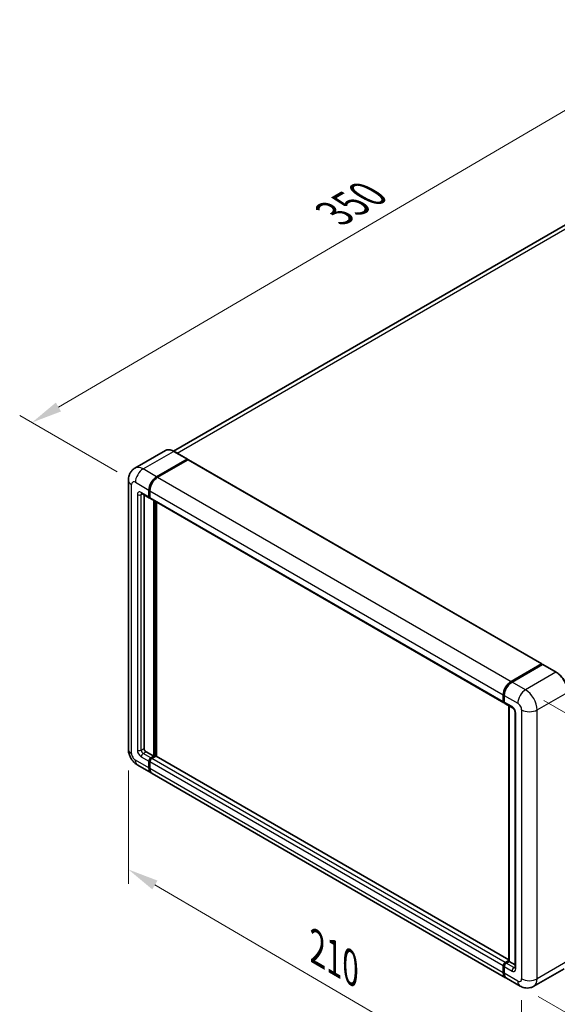
# Model space of a CAD drawing. Units: millimetres. Extents: x 4 to 8872, y 3 to 1130.
# Drawn here: x 672 to 847, y 214 to 535 of the extents above; entities that cross this region are included whole.
import ezdxf

# ---------------------------------------------------------------- set-up
doc = ezdxf.new("R2010")
doc.units = ezdxf.units.MM
for name, color, linetype, lineweight in [('Dimension (ISO)', 7, 'Continuous', 18), ('Visible (ISO)', 7, 'Continuous', 35), ('Visible Narrow (ISO)', 7, 'Continuous', 25)]:
    doc.layers.add(name, color=color, linetype=linetype, lineweight=lineweight)
doc.styles.add('Note Text (TK)', font='MS PGothic.ttf')
doc.dimstyles.new('Default - Method 1b (TK)', dxfattribs={"dimscale": 4, "dimtxt": 2.5, "dimasz": 2.5, "dimexe": 1, "dimexo": 1.5, "dimgap": 1, "dimtad": 1, "dimtoh": 1, "dimrnd": 1e-08, "dimdsep": 46, "dimtxsty": 'Note Text (TK)', "dimcen": 0.09, "dimdle": 5, "dimclrd": 100, "dimclre": 100, "dimclrt": 7, "dimadec": 1, "dimazin": 1, "dimtfac": 1, "dimtmove": 0, "dimatfit": 3, "dimfxl": 0, "dimtolj": 1, "dimlwd": -1, "dimlwe": -1, "dimarcsym": 0})

# ---------------------------------------------------------------- blocks, each defined once
blk = doc.blocks.new('*D39')
at = {"layer": 'Defpoints', "color": 0, "transparency": 16777216}
for p in [(895.66, 532.32), (929.6, 512.73), (709.45, 384.15)]:
    blk.add_point(p, dxfattribs=at)
at = {"layer": 'Dimension (ISO)', "color": 100, "transparency": 16777216}
for p, q in [((923.63, 516.18), (891.68, 534.63)), ((684.4, 408.65), (887.03, 527.27)), ((703.47, 387.61), (671.78, 405.9))]:
    blk.add_line(p, q, dxfattribs=at)
for points in [[(886.19, 528.71), (887.88, 525.83), (895.66, 532.32)], [(683.55, 410.09), (685.24, 407.21), (675.77, 403.6)]]:
    blk.add_solid(points, dxfattribs=at)
at = {"layer": 'Dimension (ISO)', "color": 7, "transparency": 16777216, "insert": (772.35, 470.57), "char_height": 10, "attachment_point": 4, "rotation": 30.344, "style": 'Note Text (TK)'}
blk.add_mtext('\\A1;{\\Q-29.656;\\W0.819;\\H0.816x; \\fＭＳ Ｐゴシック|b0|i0;\\H10.0000;350}', dxfattribs=at)
blk = doc.blocks.new('*D40')
at = {"layer": 'Defpoints', "color": 0, "transparency": 16777216}
for p in [(707.15, 297.42), (835.15, 222.67), (835.15, 183.48)]:
    blk.add_point(p, dxfattribs=at)
at = {"layer": 'Dimension (ISO)', "color": 100, "transparency": 16777216}
for p, q in [((707.15, 290.48), (707.15, 253.6)), ((715.78, 253.19), (826.52, 188.52)), ((835.15, 215.72), (835.15, 178.85))]:
    blk.add_line(p, q, dxfattribs=at)
for points in [[(716.62, 254.63), (714.94, 251.75), (707.15, 258.23)], [(827.36, 189.96), (825.68, 187.08), (835.15, 183.48)]]:
    blk.add_solid(points, dxfattribs=at)
at = {"layer": 'Dimension (ISO)', "color": 7, "transparency": 16777216, "insert": (766.92, 233.75), "char_height": 10, "attachment_point": 4, "rotation": 329.7154, "style": 'Note Text (TK)'}
blk.add_mtext('\\A1;{\\Q-30.285;\\W0.814;\\H0.816x; \\fＭＳ Ｐゴシック|b0|i0;\\H10.0000;210}', dxfattribs=at)
blk = doc.blocks.new('*D41')
at = {"layer": 'Defpoints', "color": 0, "transparency": 16777216}
for p in [(836.41, 316.66), (834.63, 220.32), (908.17, 177.86)]:
    blk.add_point(p, dxfattribs=at)
at = {"layer": 'Dimension (ISO)', "color": 100, "transparency": 16777216}
for p, q in [((842.35, 313.23), (913.91, 271.91)), ((909.77, 264.2), (908.36, 187.86)), ((840.57, 216.89), (912.13, 175.57))]:
    blk.add_line(p, q, dxfattribs=at)
for points in [[(908.1, 264.23), (911.43, 264.17), (909.95, 274.2)], [(906.69, 187.89), (910.02, 187.83), (908.17, 177.86)]]:
    blk.add_solid(points, dxfattribs=at)
at = {"layer": 'Dimension (ISO)', "color": 7, "transparency": 16777216, "insert": (899.75, 209.04), "char_height": 10, "attachment_point": 4, "rotation": 88.9428, "style": 'Note Text (TK)'}
blk.add_mtext('\\A1;{\\Q28.943;\\W0.825;\\H0.816x; \\fＭＳ Ｐゴシック|b0|i0;\\H10.0000;132.5}', dxfattribs=at)

msp = doc.modelspace()

# ---------------------------------------------------------------- linework, layer by layer
at = {"layer": 'Visible (ISO)'}
for p, q in [((919.735, 508.5513), (721.8511, 394.3029)), ((719.1928, 394.4892), (709.2934, 388.7737)), ((726.3704, 391.6959), (721.9706, 394.2361)), ((716.3598, 385.9694), (726.2593, 391.6849)), ((716.3598, 385.8242), (726.4132, 391.6286)), ((726.5421, 391.4853), (716.6741, 385.7879)), ((726.4132, 391.6286), (726.5704, 391.5379)), ((726.6755, 391.4985), (841.6982, 325.0901)), ((707.1474, 384.8807), (707.1474, 297.4249)), ((713.8456, 379.4374), (713.8456, 381.6147)), ((713.9713, 379.51), (713.9713, 381.6873)), ((714.1599, 381.4333), (714.1599, 379.256)), ((711.5156, 380.482), (714.0297, 379.0305)), ((712.2743, 380.044), (712.2743, 297.6063)), ((714.1662, 379.157), (714.1186, 379.1845)), ((714.344, 378.8491), (829.3667, 312.4407)), ((715.417, 295.0661), (715.417, 378.2296)), ((715.5427, 294.9935), (715.5427, 378.157)), ((716.3598, 295.0474), (716.3598, 377.6852)), ((831.6968, 319.3796), (841.5648, 325.0769)), ((831.7428, 319.1547), (841.7994, 324.9609)), ((841.9105, 324.9136), (832.011, 319.1981)), ((841.7534, 324.968), (841.7534, 324.9343)), ((841.9074, 324.948), (841.942, 324.9281)), ((846.4214, 322.3844), (842.0216, 324.9246)), ((829.1826, 312.8476), (829.1826, 315.0249)), ((829.4004, 312.9202), (829.4004, 315.0975)), ((829.4969, 314.8435), (829.4969, 312.6661)), ((829.681, 312.2592), (832.1951, 310.8077)), ((830.9717, 228.3505), (830.9717, 311.514)), ((831.0682, 311.4583), (831.0682, 228.2948)), ((833.0078, 309.4001), (833.0078, 226.2989)), ((712.9028, 296.5176), (715.417, 295.0661)), ((714.4742, 294.5218), (715.417, 295.0661)), ((714.4742, 294.3766), (715.5427, 294.9935)), ((716.1084, 295.1024), (714.7884, 294.3403)), ((715.6998, 294.9028), (715.5427, 294.9935)), ((715.6998, 294.9028), (715.7313, 294.8847)), ((830.9717, 228.8762), (716.2417, 295.1156)), ((710.1822, 292.1683), (714.582, 289.6281)), ((713.8456, 291.2558), (713.8456, 293.4331)), ((713.9713, 291.3284), (713.9713, 293.5057)), ((714.1599, 293.2517), (714.1599, 291.0743)), ((829.919, 223.0383), (714.8963, 289.4467)), ((829.8111, 227.9319), (830.9717, 228.602)), ((829.8572, 227.7071), (830.9717, 228.3505)), ((831.0682, 228.2948), (830.1254, 227.7505)), ((831.0368, 228.313), (830.9717, 228.3505)), ((831.0368, 228.313), (831.0682, 228.2948)), ((831.0682, 228.2948), (833.0078, 227.175)), ((829.1826, 224.6659), (829.1826, 226.8433)), ((829.4004, 224.7385), (829.4004, 226.9158)), ((829.4969, 226.6618), (829.4969, 224.4845)), ((848.977, 225.9441), (839.0775, 220.2286)), ((834.633, 220.3166), (830.2333, 222.8569))]:
    msp.add_line(p, q, dxfattribs=at)
for centre, major_axis, start_param, end_param in [((726.2593, 391.5034), (0.1111, 0.1925), 5.69914506, 7.06858347), ((726.5421, 391.2675), (0.1333, 0.2309), 0, 0.78539816), ((716.3598, 383.0663), (1.7778, 3.0792), 0.78539816, 2.35619449), ((716.3598, 383.0663), (1.6889, 2.9252), 0.78539816, 2.35619449), ((716.6741, 382.8848), (-1.7778, -3.0792), 3.92699082, 5.49778714), ((714.4742, 379.8003), (-0.4444, -0.7698), 5.49778714, 6.64455243), ((714.4742, 379.8003), (-0.3556, -0.6158), 5.49778714, 6.28318531), ((714.7884, 379.6189), (-0.4444, -0.7698), 5.49778714, 6.28318531), ((841.5648, 324.8591), (0.1333, 0.2309), 5.49778714, 7.06858347), ((841.9105, 324.7684), (-0.1111, 0.1925), 6.14128825, 6.28318531), ((841.9105, 324.7321), (0.1111, 0.1925), 0, 0.78539816), ((831.6968, 316.4765), (1.7778, 3.0792), 0.78539816, 2.35619449), ((832.011, 316.295), (-1.7778, -3.0792), 3.92699082, 5.49778714), ((829.8111, 313.2105), (-0.4444, -0.7698), 5.49778714, 6.64455243), ((830.1254, 313.029), (-0.4444, -0.7698), 5.49778714, 6.28318531), ((712.9028, 297.2434), (0.4444, -0.7698), 3.92699082, 5.49778714), ((716.1084, 294.8847), (0.1333, 0.2309), 0, 0.78539816), ((714.4742, 293.796), (0.4444, 0.7698), 0.78539816, 2.35619449), ((714.4742, 293.796), (0.3556, 0.6158), 0.78539816, 2.35619449), ((714.7884, 293.6145), (-0.4444, -0.7698), 3.92699082, 5.49778714), ((716.3598, 292.7073), (-1.7778, -3.0792), 5.49778714, 6.37168915), ((716.3598, 292.7073), (-1.6889, -2.9252), 5.49778714, 6.08463781), ((716.6741, 292.5259), (-1.7778, -3.0792), 5.49778714, 6.28318531), ((829.8111, 227.2062), (0.4444, 0.7698), 0.78539816, 2.35619449), ((830.1254, 227.0247), (-0.4444, -0.7698), 3.92699082, 5.49778714), ((831.6968, 226.1175), (-1.7778, -3.0792), 5.49778714, 6.37168915), ((832.011, 225.9361), (-1.7778, -3.0792), 5.49778714, 6.28318531)]:
    msp.add_ellipse(centre, major_axis=major_axis, ratio=0.57735027, start_param=start_param, end_param=end_param, dxfattribs=at)
for points, knots in [([(721.9706, 394.2361), (721.7727, 394.3504), (721.5737, 394.4473), (721.1777, 394.6035), (720.9807, 394.6628), (720.5928, 394.7412), (720.4018, 394.7603), (720.0308, 394.7562), (719.8506, 394.733), (719.5073, 394.6432), (719.3441, 394.5766), (719.1928, 394.4892)], [0, 0, 0, 0, 0.157079633, 0.157079633, 0.314159265, 0.314159265, 0.471238898, 0.471238898, 0.628318531, 0.628318531, 0.785398163, 0.785398163, 0.785398163, 0.785398163]), ([(707.1474, 384.8807), (707.1474, 385.118), (707.1633, 385.365), (707.2401, 385.8804), (707.301, 386.1491), (707.4871, 386.7031), (707.6127, 386.9887), (707.9483, 387.5556), (708.1592, 387.8367), (708.6687, 388.3523), (708.9676, 388.5857), (709.2934, 388.7737)], [4.71238898, 4.71238898, 4.71238898, 4.71238898, 4.869468613, 4.869468613, 5.026548246, 5.026548246, 5.183627878, 5.183627878, 5.340707511, 5.340707511, 5.497787144, 5.497787144, 5.497787144, 5.497787144]), ([(711.3912, 380.5346), (711.3912, 380.5346), (711.3926, 380.5344), (711.4021, 380.5325), (711.4165, 380.5288), (711.4579, 380.5125), (711.4847, 380.4999), (711.5156, 380.482)], [5.902696792, 5.902696792, 5.902696792, 5.902696792, 5.969026042, 5.969026042, 6.126105675, 6.126105675, 6.283185307, 6.283185307, 6.283185307, 6.283185307]), ([(841.9074, 324.948), (841.8848, 324.961), (841.8624, 324.9696), (841.8332, 324.9713), (841.8246, 324.9704), (841.8163, 324.968)], [0.1703131202, 0.1703131202, 0.1703131202, 0.1703131202, 0.1810677517, 0.1810677517, 0.1858570013, 0.1858570013, 0.1858570013, 0.1858570013]), ([(850.1466, 315.9321), (850.1466, 316.3893), (850.0841, 316.8778), (849.8429, 317.8744), (849.6641, 318.3823), (849.2078, 319.3711), (848.9302, 319.8518), (848.3021, 320.7414), (847.9516, 321.1502), (847.2092, 321.8574), (846.8173, 322.1558), (846.4214, 322.3844)], [1.57079633, 1.57079633, 1.57079633, 1.57079633, 1.88495559, 1.88495559, 2.19911486, 2.19911486, 2.51327412, 2.51327412, 2.82743339, 2.82743339, 3.14159265, 3.14159265, 3.14159265, 3.14159265]), ([(829.4004, 315.0975), (829.4004, 315.3874), (829.4399, 315.6956), (829.5917, 316.3224), (829.7039, 316.6411), (829.99, 317.261), (830.1639, 317.5622), (830.5578, 318.12), (830.7776, 318.3765), (831.2446, 318.8214), (831.4917, 319.0097), (831.7428, 319.1547)], [3.14159265, 3.14159265, 3.14159265, 3.14159265, 3.45575192, 3.45575192, 3.76991118, 3.76991118, 4.08407045, 4.08407045, 4.39822972, 4.39822972, 4.71238898, 4.71238898, 4.71238898, 4.71238898]), ([(829.4994, 312.6029), (829.4882, 312.6173), (829.4781, 312.6322), (829.4522, 312.6759), (829.439, 312.7056), (829.4187, 312.766), (829.4116, 312.7966), (829.4025, 312.8582), (829.4004, 312.8892), (829.4004, 312.9202)], [2.585890368, 2.585890368, 2.585890368, 2.585890368, 2.670353756, 2.670353756, 2.827433388, 2.827433388, 2.984513021, 2.984513021, 3.141592654, 3.141592654, 3.141592654, 3.141592654]), ([(832.1951, 310.8077), (832.2358, 310.7842), (832.2836, 310.7516), (832.3889, 310.6652), (832.4469, 310.6101), (832.5654, 310.479), (832.6257, 310.4018), (832.7389, 310.233), (832.7915, 310.141), (832.8807, 309.955), (832.9173, 309.8611), (832.9708, 309.6863), (832.9884, 309.6052), (833.0049, 309.4837), (833.0078, 309.4384), (833.0078, 309.4001)], [3.14159265, 3.14159265, 3.14159265, 3.14159265, 3.34831632, 3.34831632, 3.57177779, 3.57177779, 3.8108324, 3.8108324, 4.05880671, 4.05880671, 4.30647121, 4.30647121, 4.54413512, 4.54413512, 4.71238898, 4.71238898, 4.71238898, 4.71238898]), ([(710.1822, 292.1683), (709.7713, 292.4056), (709.4249, 292.6772), (708.8136, 293.2595), (708.5492, 293.5712), (708.0841, 294.2299), (707.8837, 294.577), (707.5458, 295.3091), (707.408, 295.694), (707.2094, 296.5145), (707.1474, 296.9504), (707.1474, 297.4249)], [3.14159265, 3.14159265, 3.14159265, 3.14159265, 3.45575192, 3.45575192, 3.76991118, 3.76991118, 4.08407045, 4.08407045, 4.39822972, 4.39822972, 4.71238898, 4.71238898, 4.71238898, 4.71238898]), ([(829.4004, 226.9158), (829.4004, 226.9778), (829.4087, 227.0399), (829.4384, 227.1626), (829.4598, 227.2232), (829.5138, 227.3402), (829.5464, 227.3966), (829.6207, 227.5019), (829.6625, 227.5508), (829.7539, 227.6378), (829.8035, 227.6761), (829.8572, 227.7071)], [3.14159265, 3.14159265, 3.14159265, 3.14159265, 3.45575192, 3.45575192, 3.76991118, 3.76991118, 4.08407045, 4.08407045, 4.39822972, 4.39822972, 4.71238898, 4.71238898, 4.71238898, 4.71238898]), ([(829.5874, 223.7646), (829.5629, 223.8194), (829.5408, 223.8761), (829.4805, 224.0556), (829.4503, 224.1841), (829.4102, 224.4531), (829.4004, 224.5935), (829.4004, 224.7385)], [2.75148435, 2.75148435, 2.75148435, 2.75148435, 2.827433388, 2.827433388, 2.984513021, 2.984513021, 3.141592654, 3.141592654, 3.141592654, 3.141592654]), ([(833.0078, 226.2989), (833.0078, 226.2632), (833.0053, 226.2337), (832.9987, 226.1898), (832.9947, 226.1754), (832.9916, 226.1663), (832.991, 226.165), (832.991, 226.165)], [4.71238898, 4.71238898, 4.71238898, 4.71238898, 4.869468613, 4.869468613, 5.026548246, 5.026548246, 5.092877496, 5.092877496, 5.092877496, 5.092877496]), ([(839.0775, 220.2286), (838.7517, 220.0405), (838.4002, 219.8984), (837.6989, 219.7149), (837.35, 219.6728), (836.6912, 219.6656), (836.3811, 219.6997), (835.8083, 219.8155), (835.5452, 219.897), (835.0604, 220.0883), (834.8385, 220.198), (834.633, 220.3166)], [5.497787144, 5.497787144, 5.497787144, 5.497787144, 5.654866776, 5.654866776, 5.811946409, 5.811946409, 5.969026042, 5.969026042, 6.126105675, 6.126105675, 6.283185307, 6.283185307, 6.283185307, 6.283185307])]:
    msp.add_open_spline(points, degree=3, knots=knots, dxfattribs=at)
msp.add_open_spline([(726.6107, 391.5099), (726.5971, 391.521), (726.5833, 391.5304), (726.5704, 391.5379)], degree=3, dxfattribs=at)
at = {"layer": 'Visible Narrow (ISO)'}
for p, q in [((723.0245, 393.6276), (921.735, 508.3531)), ((711.96, 388.5096), (721.8595, 394.2251)), ((721.8595, 394.2251), (726.2593, 391.6849)), ((726.5704, 391.5379), (716.5169, 385.7335)), ((726.5421, 391.4853), (841.5648, 325.0769)), ((716.3598, 385.9694), (711.96, 388.5096)), ((716.5169, 385.7335), (716.3598, 385.8242)), ((716.6741, 385.7879), (831.6968, 319.3796)), ((708.1888, 295.9733), (708.1888, 383.4292)), ((709.4459, 384.1549), (713.8456, 381.6147)), ((714.1285, 381.5966), (713.9713, 381.6873)), ((714.1285, 381.5966), (714.1285, 379.4193)), ((714.1599, 381.4333), (829.1826, 315.0249)), ((710.0744, 380.1632), (710.0744, 297.062)), ((713.8456, 379.4374), (711.3315, 380.889)), ((711.3315, 380.1632), (711.6997, 380.3758)), ((711.3315, 297.062), (711.3315, 380.1632)), ((714.1285, 379.4193), (713.9713, 379.51)), ((714.1599, 379.256), (829.1826, 312.8476)), ((715.6998, 378.0663), (715.6998, 294.9028)), ((716.0141, 295.048), (716.0141, 377.8848)), ((831.8539, 319.1437), (841.9074, 324.948)), ((841.9105, 324.9136), (846.3103, 322.3734)), ((846.3103, 322.3734), (836.4108, 316.6579)), ((831.8539, 319.1437), (831.8883, 319.1238)), ((836.4108, 316.6579), (832.011, 319.1981)), ((829.4655, 312.8294), (829.4655, 315.0068)), ((829.4655, 315.0068), (829.4999, 314.9869)), ((829.4969, 314.8435), (833.8967, 312.3032)), ((840.182, 310.1259), (850.0815, 315.8414)), ((829.4655, 312.8294), (829.4969, 312.8113)), ((832.011, 311.2146), (829.4969, 312.6661)), ((831.0368, 228.313), (831.0368, 311.4764)), ((833.2681, 225.9361), (833.2681, 309.0373)), ((835.1537, 310.1259), (835.1537, 222.6701)), ((840.182, 222.6701), (840.182, 310.1259)), ((711.3315, 297.062), (712.2743, 297.6063)), ((711.3315, 294.8847), (713.8456, 293.4331)), ((711.96, 295.9733), (712.9028, 296.5176)), ((714.4742, 294.5218), (711.96, 295.9733)), ((715.6998, 294.9028), (714.6313, 294.2859)), ((830.9717, 228.786), (716.1084, 295.1024)), ((713.8456, 291.2558), (709.4459, 293.796)), ((714.1285, 293.415), (713.9713, 293.5057)), ((714.1285, 293.415), (714.1285, 291.2376)), ((829.1826, 226.8433), (714.1599, 293.2517)), ((714.6313, 294.2859), (714.4742, 294.3766)), ((829.8111, 227.9319), (714.7884, 294.3403)), ((714.1285, 291.2376), (713.9713, 291.3284)), ((829.1826, 224.6659), (714.1599, 291.0743)), ((829.9683, 227.6961), (831.0368, 228.313)), ((829.9683, 227.6961), (830.0103, 227.6718)), ((832.6396, 226.2989), (830.1254, 227.7505)), ((850.0815, 228.3855), (840.182, 222.6701)), ((829.4655, 224.6478), (829.4655, 226.8251)), ((829.4655, 226.8251), (829.5075, 226.8008)), ((829.4655, 224.6478), (829.4969, 224.6297)), ((829.4969, 226.6618), (832.011, 225.2103)), ((833.8967, 221.9443), (829.4969, 224.4845)), ((832.6396, 226.2989), (833.0078, 226.5115))]:
    msp.add_line(p, q, dxfattribs=at)
for centre, major_axis, start_param, end_param in [((721.8595, 389.8704), (-2.6667, 4.6188), 5.49778714, 6.28318531), ((721.8595, 394.0436), (0.1111, 0.1925), 0, 0.78539816), ((711.96, 384.1549), (-2.6667, 4.6188), 5.49778714, 6.28318531), ((711.96, 385.6065), (1.7778, 3.0792), 0.78539816, 2.35619449), ((710.7029, 384.8807), (-3.5556, 0), 0, 0.78539816), ((709.4459, 382.7034), (-0.8889, 1.5396), 5.49778714, 7.06858347), ((716.5169, 382.9756), (-1.6889, -2.9252), 3.92699082, 5.49778714), ((716.5169, 385.5521), (0.1111, -0.1925), 2.15499248, 2.35619449), ((711.3315, 379.4374), (-0.8889, 1.5396), 5.49778714, 7.06858347), ((714.2856, 381.6873), (0.2222, 0), 3.92699082, 4.12819282), ((710.7029, 380.5261), (-0.8889, 0), 0.78539816, 2.35619449), ((711.96, 381.2518), (-0.4444, -0.7698), 5.49778714, 6.28318531), ((711.96, 379.8003), (-0.4444, 0.7698), 0.16790573, 0.78539816), ((714.2856, 379.51), (0.2222, 0), 3.92699082, 4.11112476), ((714.6313, 379.7096), (-0.3556, -0.6158), 5.49778714, 5.85477507), ((846.3103, 322.1919), (0.1111, 0.1925), 0, 0.78539816), ((846.3103, 318.0187), (2.6667, -4.6188), 0.78539816, 2.35619449), ((831.8539, 316.3857), (1.6889, 2.9252), 0.78539816, 2.35619449), ((831.8539, 318.9622), (-0.1111, 0.1925), 5.49778714, 6.28318531), ((829.6226, 315.0975), (-0.2222, 0), 0, 0.78539816), ((836.4108, 313.7548), (1.7778, 3.0792), 0.78539816, 2.35619449), ((836.4108, 312.3032), (-2.6667, 4.6188), 3.92699082, 5.49778714), ((829.6226, 312.9202), (-0.2222, 0), 0, 0.78539816), ((829.9683, 313.1197), (0.3556, 0.6158), 2.35619449, 2.71318242), ((832.6396, 311.5775), (-0.4444, -0.7698), 5.49778714, 6.28318531), ((832.011, 309.763), (-0.8889, 1.5396), 3.92699082, 5.49778714), ((833.8967, 310.8517), (0.8889, -1.5396), 0.78539816, 2.35619449), ((833.8967, 309.4001), (-0.8889, 0), 0, 0.78539816), ((837.6679, 311.5775), (3.5556, 0), 3.92699082, 5.49778714), ((710.7029, 297.4249), (-3.5556, 0), 0, 0.78539816), ((709.4459, 295.2475), (-0.8889, 1.5396), 0.78539816, 2.35619449), ((711.3315, 296.3362), (0.8889, -1.5396), 3.92699082, 5.49778714), ((710.7029, 297.4249), (-0.8889, 0), 0.78539816, 2.35619449), ((711.96, 296.6991), (-0.4444, 0.7698), 0.78539816, 2.35619449), ((711.96, 295.2475), (-0.4444, -0.7698), 3.92699082, 5.49778714), ((711.96, 295.2475), (-1.7778, -3.0792), 5.49778714, 6.28318531), ((714.6313, 293.7053), (-0.3556, -0.6158), 3.92699082, 5.49778714), ((714.2856, 293.5057), (0.2222, 0), 3.92699082, 4.17195566), ((714.6313, 294.1044), (0.1111, -0.1925), 2.11122965, 2.35619449), ((714.2856, 291.3284), (0.2222, 0), 3.92699082, 4.11112476), ((716.5169, 292.6166), (-1.6889, -2.9252), 5.49778714, 5.71979961), ((829.9683, 227.1154), (0.3556, 0.6158), 0.78539816, 2.35619449), ((829.9683, 227.5146), (-0.1111, 0.1925), 5.49778714, 6.28318531), ((829.6226, 226.9158), (-0.2222, 0), 0, 0.78539816), ((829.6226, 224.7385), (-0.2222, 0), 0, 0.78539816), ((831.8539, 226.0268), (1.6889, 2.9252), 2.35619449, 2.57820695), ((832.6396, 225.5732), (-0.4444, -0.7698), 3.92699082, 5.49778714), ((832.011, 226.6618), (0.8889, -1.5396), 5.49778714, 7.06858347), ((832.6396, 227.0247), (0.4444, -0.7698), 5.49778714, 6.11527958), ((833.8967, 226.2989), (-0.8889, 0), 0, 0.78539816), ((833.8967, 223.3958), (0.8889, -1.5396), 5.49778714, 7.06858347), ((836.4108, 223.3958), (-1.7778, -3.0792), 5.49778714, 6.28318531), ((837.6679, 224.1216), (3.5556, 0), 3.92699082, 5.49778714), ((836.4108, 224.8474), (2.6667, -4.6188), 0, 0.78539816)]:
    msp.add_ellipse(centre, major_axis=major_axis, ratio=0.57735027, start_param=start_param, end_param=end_param, dxfattribs=at)

# ---------------------------------------------------------------- dimensions: what is measured, and where the dimension line sits
at = {"layer": 'Dimension (ISO)', "color": 100, "true_color": 0x00ff3f}
for base, p1, p2, angle, text, override, picture, middle in [((895.6633, 532.3238), (709.4459, 384.1549), (929.6044, 512.7279), 210.344041, '{\\Q-29.656;\\W0.819;\\H0.816x; \\fＭＳ Ｐゴシック|b0|i0;\\H10.0000;350}', {"dimgap": 1, "dimtoh": 0, "dimdec": 2, "dimlfac": 1.372264, "dimtol": 0, "dimlim": 0, "dimtp": 0, "dimtm": 0, "dimtdec": 2, "dimtofl": 0, "dimatfit": 1}, '*D39', (785.715, 467.9617)), ((908.1721, 177.8588), (836.4108, 316.6579), (834.633, 220.3166), 88.942845, '{\\Q28.943;\\W0.825;\\H0.816x; \\fＭＳ Ｐゴシック|b0|i0;\\H10.0000;132.5}', {"dimgap": 1, "dimtoh": 0, "dimdec": 2, "dimlfac": 1.363243, "dimtol": 0, "dimlim": 0, "dimtp": 0, "dimtm": 0, "dimtdec": 2, "dimtofl": 0, "dimatfit": 1}, '*D41', (909.061, 226.0294)), ((835.1537, 183.4782), (707.1474, 297.4249), (835.1537, 222.6701), 149.715375, '{\\Q-30.285;\\W0.814;\\H0.816x; \\fＭＳ Ｐゴシック|b0|i0;\\H10.0000;210}', {"dimgap": 1, "dimtoh": 0, "dimdec": 2, "dimlfac": 1.381795, "dimtol": 0, "dimlim": 0, "dimtp": 0, "dimtm": 0, "dimtdec": 2, "dimtofl": 0, "dimatfit": 1}, '*D40', (771.1506, 220.8556))]:
    dim = msp.add_linear_dim(base=base, p1=p1, p2=p2, angle=angle, text=text, dimstyle='Default - Method 1b (TK)', override=override, dxfattribs=at)
    dim.commit()
    dim.dimension.update_dxf_attribs({"geometry": picture, "text_midpoint": middle, "dimtype": 160})

doc.saveas('drawing.dxf')
